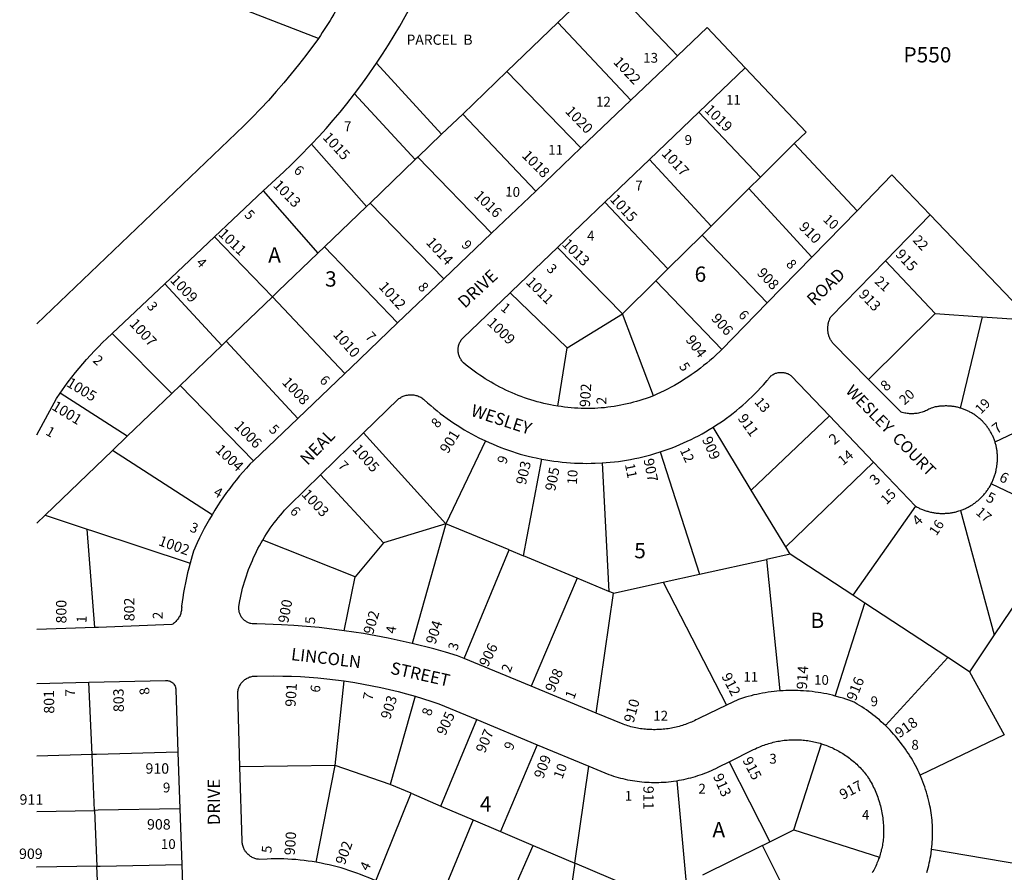
# Model space of a CAD drawing. Units: inches. Extents: x 1273714 to 1279763, y 517431 to 521457.
# Drawn here: x 1273744 to 1274887, y 518199 to 519189 of the extents above; entities that cross this region are included whole.
import ezdxf
from ezdxf.enums import TextEntityAlignment as Align

# ---------------------------------------------------------------- set-up
doc = ezdxf.new("R2010")
doc.units = ezdxf.units.IN
doc.header["$MEASUREMENT"] = 0
for name, color, linetype in [('Addresses', 5, 'Continuous'), ('Lot-Block-Parcel Text', 6, 'Continuous'), ('Parcel Boundaries', 7, 'Continuous'), ('Street Names', 7, 'Continuous'), ('Street ROW', 5, 'Continuous')]:
    doc.layers.add(name, color=color, linetype=linetype)
doc.styles.add('Arial', font='txt')

msp = doc.modelspace()

# ---------------------------------------------------------------- linework, layer by layer
at = {"layer": 'Parcel Boundaries'}
for p, q in [((1274090.5, 519167.3), (1273891.9, 519244.5)), ((1274368.6, 519185.7), (1274422.1, 519237.1)), ((1274422.1, 519237.1), (1274507.5, 519147.3)), ((1274368.6, 519185.7), (1274309.5, 519128.9)), ((1274453.5, 519095.7), (1274368.6, 519185.7)), ((1274158, 519138.5), (1274233.6, 519056.1)), ((1274258.1, 519079.6), (1274309.5, 519128.9)), ((1274309.5, 519128.9), (1274395.4, 519040.2)), ((1274203, 519026.7), (1274132.4, 519103)), ((1274233.6, 519056.1), (1274258.1, 519079.6)), ((1274342.9, 518990.1), (1274258.1, 519079.6)), ((1274603.9, 519006.4), (1274532.4, 519081.6)), ((1274233.6, 519056.1), (1274206, 519029.5)), ((1274146.4, 518972.3), (1274082.7, 519044.7)), ((1274643.1, 519045.3), (1274603.9, 519006.4)), ((1274643.1, 519045.3), (1274716.1, 518967.4)), ((1274203, 519026.7), (1274150.5, 518976.2)), ((1274206, 519029.5), (1274203, 519026.7)), ((1274291.6, 518941.2), (1274206, 519029.5)), ((1274475.1, 519027), (1274546.6, 518949.6)), ((1274590.4, 518993), (1274603.9, 519006.4)), ((1274026.6, 518990.3), (1274090.1, 518918.3)), ((1274546.6, 518949.6), (1274590.4, 518993)), ((1274663.5, 518913.5), (1274590.4, 518993)), ((1274150.5, 518976.2), (1274146.4, 518972.3)), ((1274236.4, 518888.4), (1274150.5, 518976.2)), ((1274496.5, 518900), (1274423, 518977.2)), ((1274097.8, 518925.6), (1274146.4, 518972.3)), ((1274917.7, 518840.5), (1274800.9, 518962.6)), ((1274546.6, 518949.6), (1274536, 518939.2)), ((1274037.4, 518867.6), (1273970, 518936.9)), ((1274536, 518939.2), (1274496.5, 518900)), ((1274536, 518939.2), (1274611.8, 518860.5)), ((1274090.1, 518918.3), (1274097.8, 518925.6)), ((1274097.8, 518925.6), (1274182.6, 518837.1)), ((1274443.6, 518847.6), (1274368.3, 518924.8)), ((1274044, 518873.9), (1274090.1, 518918.3)), ((1274748.9, 518909.3), (1274806.6, 518848.2)), ((1274496.5, 518900), (1274482.4, 518886.1)), ((1274482.4, 518886.1), (1274443.6, 518847.6)), ((1274482.4, 518886.1), (1274559.1, 518806.5)), ((1273912.1, 518882.4), (1273978.5, 518811.1)), ((1274044, 518873.9), (1274037.4, 518867.6)), ((1273983.6, 518815.9), (1274037.4, 518867.6)), ((1274037.4, 518867.6), (1274121.1, 518778.3)), ((1274379.6, 518808.4), (1274313.1, 518872.1)), ((1274379.6, 518808.4), (1274443.6, 518847.6)), ((1274479.5, 518752.5), (1274443.6, 518847.6)), ((1274806.6, 518848.2), (1274729.5, 518771.6)), ((1274806.6, 518848.2), (1274861.4, 518844.4)), ((1274861.4, 518844.4), (1274835.9, 518738.3)), ((1274861.4, 518844.4), (1274917.7, 518840.5)), ((1273851.1, 518824.9), (1273920.4, 518755.2)), ((1273930.2, 518764.7), (1273978.5, 518811.1)), ((1273978.5, 518811.1), (1273983.6, 518815.9)), ((1273983.6, 518815.9), (1274066.7, 518726.4)), ((1274368.7, 518740.6), (1274379.6, 518808.4)), ((1273920.4, 518755.2), (1273930.2, 518764.7)), ((1273930.2, 518764.7), (1274015.1, 518677.1)), ((1274876.3, 518699.1), (1275019.1, 518767.3)), ((1273868.7, 518705.6), (1273790.7, 518755.7)), ((1273868.7, 518705.6), (1273920.4, 518755.2)), ((1274593.2, 518643), (1274683.9, 518729.4)), ((1274593.2, 518643), (1274548.8, 518716.1)), ((1273851.4, 518688.9), (1273868.7, 518705.6)), ((1274143, 518709.5), (1274238.6, 518604.1)), ((1274284.5, 518700.2), (1274238.6, 518604.1)), ((1273851.4, 518688.9), (1273773.2, 518613.9)), ((1273967.1, 518614.4), (1273851.4, 518688.9)), ((1274328.7, 518566.8), (1274350, 518679.1)), ((1274487.6, 518687.6), (1274533.2, 518545.6)), ((1274420, 518674.7), (1274428, 518525.6)), ((1274735, 518675.7), (1274633.2, 518577.3)), ((1274092.9, 518660.7), (1274166, 518582)), ((1274963.1, 518606.2), (1274871.9, 518650.4)), ((1274633.2, 518577.3), (1274593.2, 518643)), ((1274783.9, 518624.5), (1274711.3, 518521)), ((1273763.5, 518604.7), (1273773.2, 518613.9)), ((1273773.2, 518613.9), (1273821.9, 518597.8)), ((1274836, 518619.5), (1274875.4, 518475.2)), ((1274238.6, 518604.1), (1274166, 518582)), ((1274238.6, 518604.1), (1274199.5, 518465.1)), ((1274312.1, 518573.7), (1274238.6, 518604.1)), ((1274963.1, 518606.2), (1274875.4, 518475.2)), ((1273831.1, 518483.6), (1273821.9, 518597.8)), ((1274133.1, 518542.6), (1274026, 518585.2)), ((1274166, 518582), (1274133.1, 518542.6)), ((1274638.4, 518568.8), (1274633.2, 518577.3)), ((1274259.9, 518447.5), (1274312.1, 518573.7)), ((1274312.1, 518573.7), (1274328.7, 518566.8)), ((1274391, 518541), (1274328.7, 518566.8)), ((1274638.4, 518568.8), (1274610.7, 518562.7)), ((1274711.3, 518521), (1274638.4, 518568.8)), ((1274533.2, 518545.6), (1274610.7, 518562.7)), ((1274610.7, 518562.7), (1274626.4, 518410)), ((1274120.6, 518479.9), (1274133.1, 518542.6)), ((1274490.9, 518536.2), (1274533.2, 518545.6)), ((1274391, 518541), (1274337.7, 518415.4)), ((1274428, 518525.6), (1274391, 518541)), ((1274433.3, 518523.4), (1274490.9, 518536.2)), ((1274490.9, 518536.2), (1274564.4, 518393.4)), ((1274413.2, 518384.2), (1274433.3, 518523.4)), ((1274433.3, 518523.4), (1274428, 518525.6)), ((1274725, 518512), (1274711.3, 518521)), ((1274690.6, 518404.1), (1274725, 518512)), ((1274821.5, 518448.7), (1274725, 518512)), ((1274875.4, 518475.2), (1274846.5, 518432.3)), ((1274821.5, 518448.7), (1274748.9, 518369.9)), ((1274846.5, 518432.3), (1274821.5, 518448.7)), ((1273827.7, 518336.1), (1273824.1, 518420)), ((1274110.1, 518323.6), (1274120.6, 518421.6)), ((1274202.9, 518403.8), (1274174, 518301.5)), ((1274232.9, 518276.4), (1274274.5, 518376.7)), ((1274344.7, 518347.5), (1274301.9, 518247)), ((1274642.7, 518248.8), (1274674.9, 518348.6)), ((1273830.6, 518271.4), (1273827.7, 518336.1)), ((1274567.7, 518327.9), (1274614.9, 518235)), ((1274110.1, 518323.6), (1273999.5, 518321.9)), ((1274088.1, 518211.1), (1274110.1, 518323.6)), ((1274174, 518301.5), (1274110.1, 518323.6)), ((1274388.4, 518210.2), (1274404.5, 518322.7)), ((1274198.2, 518291.2), (1274174, 518301.5)), ((1274506.6, 518305.8), (1274517.5, 518186.6)), ((1274157.1, 518189.5), (1274198.2, 518291.2)), ((1274198.2, 518291.2), (1274232.9, 518276.4)), ((1273830.6, 518271.4), (1273833.4, 518206.6)), ((1274232.9, 518276.4), (1274270.4, 518260.5)), ((1274270.4, 518260.5), (1274228.4, 518159)), ((1274270.4, 518260.5), (1274301.9, 518247)), ((1274301.9, 518247), (1274340.1, 518230.8)), ((1274614.9, 518235), (1274642.7, 518248.8)), ((1274642.7, 518248.8), (1274741.9, 518217.1)), ((1274606.4, 518230.8), (1274614.9, 518235)), ((1274295.7, 518130.2), (1274340.1, 518230.8)), ((1274340.1, 518230.8), (1274388.4, 518210.2)), ((1274606.4, 518230.8), (1274536.7, 518196.1)), ((1274652.6, 518138.1), (1274606.4, 518230.8)), ((1274388.4, 518210.2), (1274372.1, 518097.6)), ((1274483.5, 518169.7), (1274388.4, 518210.2)), ((1273836.1, 518143.1), (1273833.4, 518206.6))]:
    msp.add_line(p, q, dxfattribs=at)
for points in [[(1274586.3, 519133.2), (1274656.8, 519058.7), (1274643.1, 519045.3)], [(1273821.9, 518597.8), (1273828.3, 518595.7), (1273941.5, 518558.2)], [(1274846.5, 518432.3), (1274886.9, 518358.9), (1274789.2, 518312.1)], [(1273827.7, 518336.1), (1273763.5, 518334.2), (1273763.5, 518334.2)], [(1273927.5, 518338.9), (1273832.8, 518336.2), (1273827.7, 518336.1)], [(1273763.5, 518270.2), (1273763.5, 518270.2), (1273830.6, 518271.4)], [(1273929.7, 518273.2), (1273834.9, 518271.5), (1273830.6, 518271.4)], [(1274802.6, 518226.5), (1274927.9, 518205), (1274957.6, 518121)], [(1273833.4, 518206.6), (1273763.5, 518205.4), (1273763.4, 518205.4)], [(1273833.4, 518206.6), (1273837, 518206.7), (1273931.9, 518208.4)]]:
    msp.add_lwpolyline(points, dxfattribs=at)
at = {"layer": 'Street ROW'}
for p, q in [((1274507.5, 519147.3), (1274453.5, 519095.7)), ((1274532.4, 519081.6), (1274586.3, 519133.2)), ((1274453.5, 519095.7), (1274395.4, 519040.2)), ((1274475.1, 519027), (1274532.4, 519081.6)), ((1274395.4, 519040.2), (1274342.9, 518990.1)), ((1274423, 518977.2), (1274475.1, 519027)), ((1273970, 518936.9), (1274026.6, 518990.3)), ((1274342.9, 518990.1), (1274291.6, 518941.2)), ((1274368.3, 518924.8), (1274423, 518977.2)), ((1274716.1, 518967.4), (1274663.5, 518913.5)), ((1274748.9, 518909.3), (1274800.9, 518962.6)), ((1273912.1, 518882.4), (1273970, 518936.9)), ((1274291.6, 518941.2), (1274236.4, 518888.4)), ((1274663.5, 518913.5), (1274611.8, 518860.5)), ((1274236.4, 518888.4), (1274182.6, 518837.1)), ((1273851.1, 518824.9), (1273912.1, 518882.4)), ((1274611.8, 518860.5), (1274559.1, 518806.5)), ((1274182.6, 518837.1), (1274128.1, 518785)), ((1274128.1, 518785), (1274121.1, 518778.3)), ((1274121.1, 518778.3), (1274066.7, 518726.4)), ((1274066.7, 518726.4), (1274015.1, 518677.1)), ((1274683.9, 518729.4), (1274735, 518675.7)), ((1274092.9, 518660.7), (1274143, 518709.5)), ((1274735, 518675.7), (1274783.9, 518624.5)), ((1274337.7, 518415.4), (1274259.9, 518447.5)), ((1274413.2, 518384.2), (1274337.7, 518415.4)), ((1274274.5, 518376.7), (1274344.7, 518347.5)), ((1274344.7, 518347.5), (1274404.5, 518322.7)), ((1273927.5, 518338.9), (1273929.7, 518273.2)), ((1273929.7, 518273.2), (1273931.9, 518208.4)), ((1273931.9, 518208.4), (1273934, 518145.9))]:
    msp.add_line(p, q, dxfattribs=at)
msp.add_lwpolyline([(1274165.8, 519324.1, -0.04601), (1274124.8, 519224.5, -0.028498), (1274090.5, 519167.3)], format="xyb", dxfattribs=at)
for points in [[(1274158, 519138.5), (1274165.1, 519149.2), (1274172, 519160), (1274178.6, 519170.8), (1274185.1, 519181.8), (1274191.4, 519193), (1274197.5, 519204.2), (1274203.4, 519215.5), (1274209.1, 519226.9), (1274214.6, 519238.5), (1274221.9, 519254.5), (1274224.8, 519261)], [(1274586.3, 519133.2), (1274541.9, 519180.2), (1274507.5, 519147.3)], [(1274090.5, 519167.3), (1274076, 519147.7), (1274067.6, 519136.9), (1274059.1, 519126.3), (1274050.4, 519115.9), (1274041.5, 519105.6), (1274032.5, 519095.5), (1274023.2, 519085.5), (1274013.7, 519075.7), (1274004.1, 519066), (1273763.6, 518836.3)], [(1274132.4, 519103), (1274139.8, 519112.7), (1274146.9, 519122.5), (1274158, 519138.5)], [(1274082.7, 519044.7), (1274091.3, 519053.8), (1274099.6, 519063), (1274107.8, 519072.4), (1274115.8, 519081.9), (1274123.5, 519091.6), (1274132.4, 519103)], [(1274026.6, 518990.3), (1274041.1, 519004.1), (1274050.4, 519012.5), (1274059.5, 519021.2), (1274068.4, 519029.9), (1274082.7, 519044.7)], [(1274800.9, 518962.6), (1274756.6, 519008.9), (1274716.1, 518967.4)], [(1274313.1, 518872.1), (1274315.1, 518874), (1274368.3, 518924.8)], [(1274729.5, 518771.6), (1274688, 518813.6), (1274687.4, 518814.5), (1274686.7, 518815.2), (1274686.2, 518816), (1274685.8, 518816.8), (1274685.3, 518817.7), (1274684.9, 518818.5), (1274684.4, 518819.4), (1274684, 518820.3), (1274683.8, 518821.2), (1274683.4, 518822), (1274683.1, 518822.9), (1274682.9, 518823.9), (1274682.6, 518824.8), (1274682.4, 518825.7), (1274682.3, 518826.7), (1274682.1, 518827.6), (1274682, 518828.6), (1274682, 518829.5), (1274682, 518830.5), (1274682, 518831.4), (1274682, 518832.4), (1274682.1, 518833.3), (1274682.3, 518834.3), (1274682.4, 518835.2), (1274682.5, 518836.2), (1274682.8, 518837.1), (1274683, 518838), (1274683.2, 518838.9), (1274683.5, 518839.8), (1274683.9, 518840.7), (1274684.3, 518841.6), (1274684.6, 518842.5), (1274685, 518843.3), (1274685.5, 518844.2), (1274748.9, 518909.3)], [(1274368.7, 518740.6), (1274363.7, 518741.4), (1274359.9, 518742.1), (1274356.1, 518742.9), (1274352.2, 518743.8), (1274348.5, 518744.7), (1274344.7, 518745.7), (1274341, 518746.8), (1274337.3, 518747.9), (1274333.5, 518749.1), (1274329.9, 518750.4), (1274326.1, 518751.7), (1274322.5, 518753.1), (1274318.9, 518754.5), (1274315.4, 518756), (1274311.8, 518757.6), (1274308.3, 518759.3), (1274304.8, 518760.9), (1274301.2, 518762.7), (1274297.7, 518764.5), (1274294.4, 518766.4), (1274291, 518768.3), (1274287.6, 518770.3), (1274284.4, 518772.4), (1274281, 518774.5), (1274277.9, 518776.7), (1274274.6, 518778.9), (1274271.5, 518781.2), (1274268.4, 518783.5), (1274265.2, 518785.9), (1274262.2, 518788.3), (1274259.2, 518790.8), (1274258.4, 518791.6), (1274257.7, 518792.4), (1274257, 518793.3), (1274256.4, 518794.2), (1274255.9, 518795.1), (1274255.3, 518796), (1274254.9, 518797), (1274254.4, 518797.9), (1274254, 518798.9), (1274253.6, 518800), (1274253.4, 518801), (1274253.1, 518802.1), (1274253, 518803.1), (1274252.9, 518804.2), (1274252.9, 518805.3), (1274252.9, 518806.3), (1274252.9, 518807.4), (1274253, 518808.5), (1274253.2, 518809.6), (1274253.4, 518810.6), (1274253.8, 518811.7), (1274254, 518812.7), (1274254.5, 518813.7), (1274254.9, 518814.7), (1274255.4, 518815.6), (1274255.9, 518816.5), (1274256.5, 518817.4), (1274257.1, 518818.3), (1274257.9, 518819.1), (1274258.5, 518819.9), (1274313.1, 518872.1)], [(1273790.7, 518755.7), (1273796.3, 518763.4), (1273800.2, 518768.9), (1273804.3, 518774.2), (1273808.4, 518779.5), (1273812.6, 518784.7), (1273817, 518789.8), (1273821.5, 518794.9), (1273826, 518799.9), (1273830.6, 518804.8), (1273835.2, 518809.6), (1273840, 518814.3), (1273844.9, 518819), (1273851.1, 518824.9)], [(1274559.1, 518806.5), (1274558, 518805.3), (1274551.7, 518799.4), (1274548.4, 518796.4), (1274545, 518793.4), (1274541.5, 518790.5), (1274537.9, 518787.6), (1274534.4, 518784.8), (1274530.6, 518782), (1274527, 518779.4), (1274523.3, 518776.8), (1274519.5, 518774.2), (1274515.6, 518771.7), (1274511.7, 518769.3), (1274507.9, 518767), (1274503.9, 518764.7), (1274500, 518762.5), (1274495.9, 518760.3), (1274491.9, 518758.2), (1274487.8, 518756.3), (1274483.6, 518754.3), (1274479.5, 518752.5)], [(1274548.8, 518716.1), (1274552.8, 518718.7), (1274556.8, 518721.3), (1274560.8, 518724), (1274564.6, 518726.8), (1274568.5, 518729.7), (1274572.2, 518732.6), (1274576, 518735.6), (1274579.7, 518738.6), (1274583.4, 518741.8), (1274587, 518744.9), (1274590.5, 518748.2), (1274594, 518751.5), (1274597.4, 518754.8), (1274600.8, 518758.2), (1274604, 518761.7), (1274607.3, 518765.3), (1274611.8, 518770.4), (1274612.3, 518771.2), (1274612.7, 518772), (1274613.4, 518772.8), (1274614, 518773.6), (1274614.8, 518774.3), (1274615.4, 518774.9), (1274616.1, 518775.6), (1274616.9, 518776.2), (1274617.7, 518776.8), (1274618.6, 518777.3), (1274619.8, 518777.9), (1274620.6, 518778.3), (1274621.5, 518778.7), (1274622.5, 518779), (1274623.4, 518779.2), (1274624.4, 518779.5), (1274625.4, 518779.6), (1274626.6, 518779.8), (1274627.6, 518779.8), (1274628.6, 518779.8), (1274629.9, 518779.7), (1274630.9, 518779.6), (1274631.9, 518779.4), (1274632.8, 518779.2), (1274633.7, 518778.9), (1274634.6, 518778.6), (1274635.5, 518778.3), (1274636.5, 518777.8), (1274637.6, 518777.2), (1274638.4, 518776.7), (1274639.2, 518776.1), (1274640, 518775.5), (1274683.9, 518729.4)], [(1274835.9, 518738.3), (1274834.9, 518738.6), (1274833.9, 518738.9), (1274832.7, 518739.2), (1274831.7, 518739.4), (1274830.7, 518739.6), (1274829.8, 518739.8), (1274828.6, 518740), (1274827.6, 518740.1), (1274826.6, 518740.3), (1274825.5, 518740.4), (1274824.5, 518740.5), (1274823.5, 518740.6), (1274822.4, 518740.7), (1274821.4, 518740.7), (1274820.3, 518740.8), (1274819.2, 518740.8), (1274818.2, 518740.8), (1274817.1, 518740.7), (1274816.1, 518740.7), (1274815, 518740.7), (1274814, 518740.6), (1274813, 518740.5), (1274811.9, 518740.4), (1274810.9, 518740.3), (1274809.9, 518740.1), (1274808.7, 518739.9), (1274807.8, 518739.8), (1274806.7, 518739.6), (1274805.6, 518739.3), (1274804.6, 518739.1), (1274803.6, 518738.8), (1274802, 518738.4), (1274800.7, 518737.6), (1274799.5, 518736.9), (1274798.3, 518736.2), (1274796.9, 518735.6), (1274795.6, 518735), (1274794.2, 518734.4), (1274792.9, 518733.9), (1274791.5, 518733.5), (1274790.1, 518733.1), (1274788.6, 518732.8), (1274787.2, 518732.5), (1274785.7, 518732.2), (1274784.4, 518732), (1274782.9, 518731.9), (1274781.5, 518731.8), (1274780, 518731.8), (1274778.5, 518731.8), (1274777.1, 518731.8), (1274775.6, 518731.9), (1274774.2, 518732.1), (1274772.7, 518732.3), (1274771.4, 518732.5), (1274769.9, 518732.8), (1274768.5, 518733.2), (1274767.1, 518733.6), (1274729.5, 518771.6)], [(1273763.5, 518707.2), (1273786.6, 518749.4), (1273790.7, 518755.7)], [(1274143, 518709.5), (1274183.3, 518748.7), (1274184, 518749.3), (1274185, 518749.9), (1274186.1, 518750.6), (1274187.2, 518751.2), (1274188.3, 518751.7), (1274189.1, 518752.1), (1274190.2, 518752.5), (1274191.4, 518752.9), (1274192.6, 518753.2), (1274193.9, 518753.4), (1274195.1, 518753.6), (1274196.3, 518753.7), (1274197.5, 518753.8), (1274198.7, 518753.8), (1274200, 518753.7), (1274201.2, 518753.6), (1274202.5, 518753.3), (1274203.8, 518753.1), (1274204.9, 518752.8), (1274206.1, 518752.4), (1274207.3, 518751.9), (1274208.4, 518751.4), (1274209.5, 518750.8), (1274210.5, 518750.2), (1274211.6, 518749.5), (1274212.6, 518748.8), (1274213.5, 518748), (1274217.4, 518744.5), (1274221, 518741.3), (1274224.6, 518738.2), (1274228.4, 518735.1), (1274232.1, 518732.2), (1274236, 518729.2), (1274239.9, 518726.4), (1274243.8, 518723.6), (1274247.7, 518720.9), (1274251.8, 518718.3), (1274255.9, 518715.7), (1274260, 518713.2), (1274264.1, 518710.8), (1274268.4, 518708.4), (1274272.5, 518706.2), (1274276.9, 518703.9), (1274284.5, 518700.2)], [(1274479.5, 518752.5), (1274474.6, 518750.7), (1274471, 518749.4), (1274467.4, 518748.2), (1274463.8, 518747.1), (1274460.1, 518746), (1274456.5, 518745), (1274452.8, 518744), (1274449, 518743.2), (1274445.4, 518742.3), (1274441.6, 518741.6), (1274437.9, 518740.9), (1274434.1, 518740.3), (1274430.3, 518739.8), (1274426.5, 518739.2), (1274422.8, 518738.8), (1274418.9, 518738.5), (1274415.1, 518738.2), (1274411.4, 518738), (1274407.5, 518737.8), (1274403.5, 518737.8), (1274399.6, 518737.8), (1274395.7, 518737.9), (1274391.9, 518738.1), (1274388, 518738.3), (1274384.1, 518738.7), (1274380.3, 518739), (1274376.4, 518739.5), (1274372.5, 518740), (1274368.7, 518740.6)], [(1274876.3, 518699.1), (1274875.9, 518700.1), (1274875.5, 518701.1), (1274875.1, 518702.1), (1274874.8, 518703.1), (1274874.4, 518704), (1274873.9, 518705), (1274873.5, 518706), (1274873, 518706.9), (1274872.6, 518707.8), (1274872.1, 518708.8), (1274871.6, 518709.7), (1274871.1, 518710.6), (1274870.5, 518711.5), (1274870, 518712.4), (1274869.4, 518713.3), (1274868.9, 518714.2), (1274868.3, 518715.1), (1274867.6, 518715.9), (1274867, 518716.8), (1274866.4, 518717.6), (1274865.8, 518718.4), (1274865, 518719.3), (1274864.4, 518720), (1274863.6, 518720.8), (1274863, 518721.6), (1274862.3, 518722.4), (1274861.5, 518723.1), (1274860.7, 518723.8), (1274860, 518724.6), (1274859.2, 518725.3), (1274858.4, 518726), (1274857.6, 518726.7), (1274856.7, 518727.3), (1274856, 518728), (1274855.1, 518728.6), (1274854.3, 518729.2), (1274853.4, 518729.9), (1274852.6, 518730.5), (1274851.7, 518731.1), (1274850.8, 518731.6), (1274849.9, 518732.2), (1274849, 518732.7), (1274848.1, 518733.2), (1274847.1, 518733.7), (1274846.3, 518734.2), (1274845.2, 518734.7), (1274844.4, 518735.1), (1274843.4, 518735.6), (1274842.4, 518736), (1274841.4, 518736.4), (1274840.5, 518736.8), (1274839.5, 518737.2), (1274838.5, 518737.5), (1274837.5, 518737.8), (1274835.9, 518738.3)], [(1274487.6, 518687.6), (1274492.2, 518689.1), (1274496.7, 518690.7), (1274501.3, 518692.3), (1274505.8, 518694.1), (1274510.1, 518695.9), (1274514.5, 518697.8), (1274518.9, 518699.8), (1274523.3, 518701.9), (1274527.5, 518704), (1274531.8, 518706.3), (1274536, 518708.5), (1274540.1, 518710.9), (1274544.3, 518713.3), (1274548.8, 518716.1)], [(1274284.5, 518700.2), (1274288.9, 518698.2), (1274293.4, 518696.3), (1274297.7, 518694.4), (1274302.3, 518692.7), (1274306.8, 518691), (1274311.3, 518689.4), (1274315.9, 518687.8), (1274320.4, 518686.4), (1274325, 518685), (1274329.6, 518683.8), (1274334.3, 518682.6), (1274339, 518681.4), (1274343.6, 518680.4), (1274350, 518679.1)], [(1274871.9, 518650.4), (1274872.4, 518651.4), (1274872.9, 518652.4), (1274873.3, 518653.4), (1274873.7, 518654.4), (1274874.1, 518655.5), (1274874.6, 518656.5), (1274875, 518657.5), (1274875.4, 518658.6), (1274875.7, 518659.6), (1274876, 518660.7), (1274876.4, 518661.7), (1274876.6, 518662.8), (1274877, 518663.9), (1274877.2, 518664.9), (1274877.5, 518666), (1274877.7, 518667.1), (1274878, 518668.8), (1274878.3, 518669.9), (1274878.4, 518670.9), (1274878.5, 518672), (1274878.6, 518673), (1274878.7, 518674.1), (1274878.9, 518675.1), (1274879, 518676.2), (1274879, 518677.2), (1274879.1, 518678.2), (1274879.1, 518679.3), (1274879.1, 518680.4), (1274879.1, 518681.4), (1274879.1, 518682.5), (1274879.1, 518683.5), (1274879, 518684.6), (1274878.9, 518685.6), (1274878.9, 518686.7), (1274878.7, 518687.7), (1274878.6, 518688.8), (1274878.4, 518689.8), (1274878.3, 518690.8), (1274878, 518691.9), (1274877.9, 518692.9), (1274877.6, 518693.9), (1274877.4, 518694.9), (1274877.1, 518696), (1274876.9, 518697), (1274876.5, 518698), (1274876.3, 518699.1)], [(1274350, 518679.1), (1274354.8, 518678.2), (1274359.4, 518677.5), (1274364.1, 518676.8), (1274369, 518676.2), (1274373.8, 518675.7), (1274378.5, 518675.2), (1274383.4, 518674.8), (1274388.1, 518674.5), (1274392.9, 518674.3), (1274397.6, 518674.2), (1274402.4, 518674.1), (1274407.2, 518674.2), (1274412, 518674.3), (1274420, 518674.7)], [(1274420, 518674.7), (1274424.7, 518675), (1274429.5, 518675.4), (1274434.2, 518675.9), (1274439, 518676.5), (1274443.7, 518677.2), (1274448.5, 518677.9), (1274453.1, 518678.8), (1274457.9, 518679.7), (1274462.5, 518680.7), (1274467.3, 518681.8), (1274471.9, 518682.9), (1274476.5, 518684.2), (1274481.1, 518685.5), (1274487.6, 518687.6)], [(1274015.1, 518677.1), (1274011.1, 518673.2), (1274007, 518668.7), (1274002.9, 518664.1), (1273999, 518659.5), (1273995.1, 518654.7), (1273991.2, 518649.9), (1273987.6, 518645.1), (1273984, 518640.2), (1273980.5, 518635.2), (1273977, 518630.1), (1273973.6, 518625), (1273970.4, 518619.8), (1273967.1, 518614.4)], [(1274026, 518585.2), (1274028.5, 518589.3), (1274030.5, 518592.5), (1274032.6, 518595.7), (1274034.7, 518598.8), (1274037, 518601.9), (1274039.2, 518605), (1274041.5, 518608), (1274043.9, 518611), (1274046.4, 518613.9), (1274048.7, 518616.8), (1274051.3, 518619.7), (1274053.9, 518622.5), (1274056.5, 518625.2), (1274092.9, 518660.7)], [(1274836, 518619.5), (1274837, 518619.8), (1274838.1, 518620.2), (1274839.1, 518620.6), (1274840.1, 518621.1), (1274841.1, 518621.5), (1274842.1, 518621.9), (1274843.1, 518622.4), (1274844.1, 518622.9), (1274845.1, 518623.4), (1274846.1, 518623.9), (1274847.1, 518624.5), (1274848, 518625.1), (1274849, 518625.6), (1274849.9, 518626.2), (1274850.9, 518626.8), (1274851.7, 518627.5), (1274852.6, 518628.1), (1274853.5, 518628.7), (1274854.4, 518629.4), (1274855.2, 518630.1), (1274856.1, 518630.8), (1274857, 518631.5), (1274857.9, 518632.3), (1274858.6, 518633), (1274859.5, 518633.8), (1274860.3, 518634.6), (1274861, 518635.3), (1274861.7, 518636.2), (1274862.5, 518637), (1274863.2, 518637.8), (1274864, 518638.6), (1274864.7, 518639.5), (1274865.4, 518640.3), (1274866, 518641.2), (1274866.8, 518642.1), (1274867.4, 518643), (1274868, 518643.9), (1274868.6, 518644.8), (1274869.2, 518645.8), (1274869.7, 518646.7), (1274870.4, 518647.7), (1274870.9, 518648.6), (1274871.9, 518650.4)], [(1274783.9, 518624.5), (1274784.8, 518623.9), (1274785.7, 518623.4), (1274786.8, 518622.9), (1274787.7, 518622.4), (1274788.7, 518621.9), (1274789.8, 518621.5), (1274790.7, 518621), (1274791.9, 518620.6), (1274792.9, 518620.2), (1274793.9, 518619.8), (1274794.9, 518619.5), (1274796, 518619.1), (1274797, 518618.8), (1274798.1, 518618.5), (1274799.1, 518618.2), (1274800.2, 518617.9), (1274801.4, 518617.6), (1274802.4, 518617.4), (1274803.5, 518617.2), (1274804.6, 518617), (1274805.6, 518616.8), (1274806.7, 518616.7), (1274807.9, 518616.5), (1274809, 518616.4), (1274810.1, 518616.3), (1274811.1, 518616.2), (1274812.3, 518616.1), (1274813.4, 518616.1), (1274814.5, 518616.1), (1274815.6, 518616.1), (1274816.7, 518616.1), (1274817.9, 518616.1), (1274818.9, 518616.2), (1274820, 518616.2), (1274821.1, 518616.3), (1274822.3, 518616.4), (1274823.4, 518616.5), (1274824.5, 518616.7), (1274825.5, 518616.8), (1274826.6, 518617), (1274827.7, 518617.2), (1274828.7, 518617.5), (1274829.9, 518617.7), (1274831, 518618), (1274832, 518618.3), (1274833.1, 518618.6), (1274834.1, 518618.9), (1274836, 518619.5)], [(1273967.1, 518614.4), (1273964, 518609.2), (1273961, 518603.8), (1273958.1, 518598.4), (1273955.3, 518593), (1273952.6, 518587.6), (1273950, 518582), (1273945.6, 518572.2), (1273944, 518567), (1273941.5, 518558.2)], [(1274120.6, 518479.9), (1274106, 518481.8), (1274091.5, 518483.5), (1274076.9, 518484.9), (1274062.2, 518486.1), (1274047.6, 518486.9), (1274019.1, 518487.9), (1274018, 518487.8), (1274017, 518487.8), (1274015.8, 518487.8), (1274014.8, 518487.8), (1274013.5, 518487.9), (1274012.2, 518488.2), (1274011.4, 518488.4), (1274010.5, 518488.7), (1274009.6, 518489), (1274008.7, 518489.4), (1274007.9, 518489.8), (1274007, 518490.3), (1274006.3, 518490.8), (1274005.5, 518491.4), (1274004.8, 518491.9), (1274004, 518492.6), (1274003.3, 518493.2), (1274002.6, 518493.9), (1274002, 518494.7), (1274001.5, 518495.4), (1274001, 518496.2), (1274000.5, 518497.1), (1274000, 518497.9), (1273999.6, 518498.7), (1273999.2, 518499.7), (1273999, 518500.5), (1273998.7, 518501.5), (1273998.5, 518502.4), (1273998.4, 518503.3), (1273998.3, 518504.3), (1273998.1, 518505.2), (1273998.1, 518506.2), (1273998.3, 518507.1), (1273998.3, 518508.1), (1273999.4, 518514.4), (1274000.1, 518518.2), (1274000.9, 518521.9), (1274001.8, 518525.6), (1274002.6, 518529.2), (1274003.6, 518532.9), (1274004.8, 518536.6), (1274005.9, 518540.2), (1274007, 518543.8), (1274008.3, 518547.4), (1274009.6, 518551), (1274011, 518554.5), (1274012.4, 518558), (1274013.9, 518561.5), (1274015.4, 518565), (1274017, 518568.4), (1274018.7, 518571.8), (1274020.4, 518575.2), (1274022.3, 518578.6), (1274024.1, 518581.9), (1274026, 518585.2)], [(1273941.5, 518558.2), (1273940, 518552.6), (1273938.6, 518546.9), (1273937.3, 518541.3), (1273936.1, 518535.6), (1273935, 518529.9), (1273934, 518524.2), (1273933.1, 518518.4), (1273931.7, 518508.3), (1273931.9, 518507.2), (1273931.7, 518505.9), (1273931.7, 518504.7), (1273931.5, 518503.5), (1273931.4, 518502.3), (1273931, 518501.2), (1273930.8, 518500), (1273930.4, 518498.8), (1273929.9, 518497.7), (1273929.4, 518496.6), (1273928.7, 518495.5), (1273928.1, 518494.5), (1273927.5, 518493.5), (1273926.7, 518492.5), (1273926, 518491.6), (1273925.1, 518490.7), (1273924.3, 518489.8), (1273923.4, 518489.1), (1273922.4, 518488.3), (1273921.4, 518487.6), (1273920.4, 518487), (1273835.1, 518483.8), (1273831.1, 518483.6)], [(1273831.1, 518483.6), (1273763.5, 518481.4), (1273763.5, 518481.4)], [(1274199.5, 518465.1), (1274185.4, 518468.3), (1274171.4, 518471.3), (1274157.1, 518474), (1274143, 518476.5), (1274120.6, 518479.9)], [(1274259.9, 518447.5), (1274251.9, 518450.8), (1274238.2, 518454.9), (1274224.5, 518458.7), (1274199.5, 518465.1)], [(1273999.5, 518321.9), (1273997, 518407.4), (1273997, 518408.4), (1273997.1, 518409.5), (1273997.4, 518410.6), (1273997.6, 518411.7), (1273997.9, 518412.7), (1273998.3, 518413.7), (1273998.6, 518414.7), (1273999.1, 518415.7), (1273999.6, 518416.7), (1274000.1, 518417.6), (1274000.7, 518418.5), (1274001.4, 518419.4), (1274002.1, 518420.2), (1274002.7, 518421), (1274003.6, 518421.8), (1274004.4, 518422.5), (1274005.2, 518423.2), (1274006.1, 518423.8), (1274007, 518424.4), (1274008, 518424.9), (1274009, 518425.4), (1274010, 518425.8), (1274011, 518426.2), (1274012, 518426.5), (1274013.1, 518426.8), (1274014.1, 518427), (1274015.2, 518427.2), (1274016.3, 518427.2), (1274017.4, 518427.3), (1274018.5, 518427.3), (1274019.5, 518427.2), (1274039, 518427.4), (1274049.2, 518427.3), (1274059.4, 518427), (1274069.6, 518426.6), (1274079.9, 518425.9), (1274090.1, 518425.1), (1274100.2, 518424.1), (1274110.4, 518422.9), (1274120.6, 518421.6)], [(1273763.5, 518418.6), (1273763.5, 518418.6), (1273824.1, 518420)], [(1273824.1, 518420), (1273912.9, 518422.1), (1273914, 518422.2), (1273915.3, 518422.1), (1273916.4, 518421.9), (1273917.4, 518421.6), (1273918.5, 518421.2), (1273919.5, 518420.7), (1273920.5, 518420.1), (1273921.4, 518419.3), (1273922.2, 518418.5), (1273922.9, 518417.7), (1273923.5, 518416.7), (1273924.1, 518415.7), (1273924.5, 518414.6), (1273924.8, 518413.5), (1273925, 518412.4), (1273925, 518411.2), (1273927.5, 518338.9)], [(1274120.6, 518421.6), (1274133, 518419.7), (1274143.1, 518417.9), (1274153.1, 518416), (1274163.2, 518413.9), (1274173.1, 518411.7), (1274183.1, 518409.2), (1274193, 518406.6), (1274202.9, 518403.8)], [(1274626.4, 518410), (1274623, 518409.7), (1274619.6, 518409.3), (1274616.3, 518408.9), (1274612.9, 518408.5), (1274609.5, 518407.9), (1274606.1, 518407.4), (1274602.9, 518406.7), (1274599.5, 518406), (1274596.2, 518405.3), (1274592.9, 518404.5), (1274589.6, 518403.6), (1274586.4, 518402.7), (1274583.1, 518401.7), (1274578.5, 518400.2), (1274564.4, 518393.4)], [(1274690.6, 518404.1), (1274687.4, 518405), (1274684, 518405.8), (1274680.8, 518406.5), (1274677.4, 518407.1), (1274674.1, 518407.7), (1274670.8, 518408.3), (1274667.4, 518408.7), (1274664, 518409.2), (1274660.6, 518409.6), (1274657.2, 518409.9), (1274653.9, 518410.1), (1274650.5, 518410.3), (1274647.1, 518410.4), (1274643.6, 518410.5), (1274640.3, 518410.5), (1274636.9, 518410.5), (1274633.5, 518410.4), (1274630.1, 518410.2), (1274626.4, 518410)], [(1274202.9, 518403.8), (1274221, 518398.2), (1274230.6, 518394.9), (1274274.5, 518376.7)], [(1274564.4, 518393.4), (1274533.1, 518378.5), (1274530.6, 518377.2), (1274529, 518376.3), (1274527.2, 518375.5), (1274525.5, 518374.7), (1274523.7, 518373.9), (1274522.1, 518373.2), (1274520.4, 518372.5), (1274518.5, 518371.8), (1274516.8, 518371.2), (1274515, 518370.6), (1274513.2, 518370), (1274511.4, 518369.4), (1274509.5, 518368.9), (1274507.7, 518368.4), (1274505.9, 518368), (1274504, 518367.5), (1274502.3, 518367.2), (1274500.4, 518366.8), (1274498.5, 518366.5), (1274496.6, 518366.2), (1274494.8, 518365.9), (1274492.9, 518365.7), (1274491, 518365.5), (1274489.1, 518365.3), (1274487.2, 518365.2), (1274485.4, 518365.1), (1274483.5, 518365.1), (1274481.5, 518365), (1274479.6, 518365), (1274477.7, 518365.1), (1274475.9, 518365.1), (1274474, 518365.2), (1274472.1, 518365.4), (1274470.3, 518365.5), (1274468.4, 518365.7), (1274466.5, 518366), (1274464.6, 518366.2), (1274462.7, 518366.5), (1274460.9, 518366.9), (1274459, 518367.2), (1274457.1, 518367.6), (1274455.4, 518368.1), (1274453.5, 518368.5), (1274451.6, 518369), (1274449.9, 518369.5), (1274448.1, 518370.1), (1274446.3, 518370.7), (1274444.5, 518371.3), (1274413.2, 518384.2)], [(1274748.9, 518369.9), (1274746.6, 518372), (1274744.2, 518374.2), (1274741.9, 518376.3), (1274739.5, 518378.3), (1274737, 518380.3), (1274734.5, 518382.3), (1274732, 518384.2), (1274729.5, 518386.1), (1274726.9, 518388), (1274724.3, 518389.8), (1274721.6, 518391.5), (1274718.9, 518393.2), (1274716.3, 518394.8), (1274712.5, 518397), (1274709.4, 518398.2), (1274706.3, 518399.3), (1274703, 518400.4), (1274699.8, 518401.5), (1274696.6, 518402.5), (1274690.6, 518404.1)], [(1274789.2, 518312.1), (1274788, 518315), (1274786.6, 518317.9), (1274785.3, 518320.7), (1274783.7, 518323.5), (1274782.3, 518326.3), (1274780.7, 518329.1), (1274779.1, 518331.8), (1274777.5, 518334.5), (1274775.7, 518337.2), (1274774, 518339.9), (1274772.3, 518342.5), (1274770.4, 518345.1), (1274768.5, 518347.6), (1274766.6, 518350.2), (1274764.6, 518352.6), (1274762.6, 518355.1), (1274760.6, 518357.5), (1274758.5, 518359.9), (1274756.4, 518362.2), (1274754.3, 518364.6), (1274752, 518366.8), (1274748.9, 518369.9)], [(1274567.7, 518327.9), (1274595.9, 518341.9), (1274598, 518343), (1274599.6, 518343.8), (1274601.2, 518344.5), (1274603, 518345.2), (1274604.6, 518345.9), (1274606.4, 518346.6), (1274608.1, 518347.2), (1274609.9, 518347.8), (1274611.6, 518348.4), (1274613.4, 518348.9), (1274615.1, 518349.4), (1274616.9, 518349.9), (1274618.6, 518350.4), (1274620.5, 518350.8), (1274622.2, 518351.2), (1274624, 518351.6), (1274625.9, 518351.9), (1274627.6, 518352.2), (1274629.5, 518352.4), (1274631.3, 518352.7), (1274633.1, 518352.9), (1274635, 518353), (1274636.7, 518353.2), (1274638.6, 518353.3), (1274640.5, 518353.3), (1274642.3, 518353.4), (1274644.1, 518353.4), (1274646, 518353.3), (1274647.7, 518353.3), (1274649.6, 518353.2), (1274651.5, 518353.1), (1274653.3, 518352.9), (1274655.1, 518352.8), (1274657, 518352.5), (1274658.7, 518352.3), (1274660.6, 518352), (1274662.4, 518351.7), (1274664.2, 518351.3), (1274666, 518351), (1274667.8, 518350.6), (1274669.5, 518350.1), (1274671.4, 518349.7), (1274673.1, 518349.2), (1274674.9, 518348.6)], [(1274674.9, 518348.6), (1274678.1, 518347.6), (1274679.9, 518346.9), (1274681.6, 518346.3), (1274683.2, 518345.6), (1274685, 518344.9), (1274686.6, 518344.2), (1274688.4, 518343.4), (1274690, 518342.6), (1274691.6, 518341.8), (1274693.3, 518340.9), (1274694.9, 518340), (1274696.5, 518339.1), (1274698, 518338.2), (1274699.6, 518337.2), (1274701.1, 518336.2), (1274702.7, 518335.2), (1274704.2, 518334.2), (1274705.7, 518333.1), (1274707.1, 518332), (1274708.6, 518330.9), (1274710, 518329.7), (1274711.5, 518328.6), (1274712.9, 518327.4), (1274714.3, 518326.2), (1274715.6, 518324.9), (1274716.9, 518323.6), (1274718.2, 518322.3), (1274719.5, 518321), (1274720.8, 518319.7), (1274722, 518318.3), (1274723.2, 518317), (1274724.4, 518315.6), (1274725.5, 518314.2), (1274726.7, 518312.7), (1274727.7, 518311.3), (1274729.2, 518308.9), (1274730.4, 518307.1), (1274731.4, 518305.3), (1274732.4, 518303.6), (1274733.4, 518301.7), (1274734.4, 518299.9), (1274735.3, 518298), (1274736.1, 518296.2), (1274737, 518294.3), (1274737.7, 518292.4), (1274738.5, 518290.5), (1274739.2, 518288.6), (1274740, 518286.6), (1274740.7, 518284.7), (1274741.4, 518282.7), (1274742, 518280.7), (1274742.5, 518278.7), (1274743.1, 518276.7), (1274743.6, 518274.8), (1274744, 518272.8), (1274744.5, 518270.7), (1274744.9, 518268.7), (1274745.3, 518266.7), (1274745.6, 518264.6), (1274745.9, 518262.6), (1274746.1, 518260.5), (1274746.4, 518258.5), (1274746.5, 518256.4), (1274746.8, 518254.4), (1274746.8, 518252.3), (1274746.9, 518250.3), (1274746.9, 518248.2), (1274746.9, 518246.1), (1274746.9, 518244.1), (1274746.9, 518242), (1274746.8, 518239.9), (1274746.5, 518237.7), (1274746.3, 518235.9), (1274746, 518234.2), (1274745.7, 518232.4), (1274745.4, 518230.7), (1274745.1, 518229), (1274744.8, 518227.2), (1274744.2, 518225.5), (1274743.9, 518223.8), (1274743.4, 518222.1), (1274742.9, 518220.4), (1274742.4, 518218.7), (1274741.9, 518217.1)], [(1274506.6, 518305.8), (1274509.4, 518306.3), (1274512.1, 518306.8), (1274514.9, 518307.3), (1274517.6, 518307.9), (1274520.4, 518308.6), (1274523.1, 518309.3), (1274525.7, 518310), (1274528.5, 518310.8), (1274531.1, 518311.7), (1274533.9, 518312.6), (1274536.5, 518313.5), (1274539.1, 518314.5), (1274541.7, 518315.5), (1274544.4, 518316.6), (1274547, 518317.7), (1274549.5, 518318.9), (1274552, 518320.1), (1274555.5, 518321.8), (1274567.7, 518327.9)], [(1274088.1, 518211.1), (1274083.4, 518211.9), (1274078.6, 518212.6), (1274074, 518213.2), (1274069.3, 518213.7), (1274064.5, 518214.2), (1274059.7, 518214.5), (1274055, 518214.8), (1274050.3, 518215), (1274045.4, 518215.1), (1274040.6, 518215.1), (1274035.9, 518215.1), (1274031.1, 518214.9), (1274022.4, 518214.5), (1274021.2, 518214.6), (1274020.1, 518214.7), (1274019, 518214.9), (1274017.9, 518215.2), (1274016.9, 518215.5), (1274015.8, 518215.9), (1274014.8, 518216.3), (1274013.7, 518216.8), (1274012.8, 518217.4), (1274011.7, 518217.9), (1274010.9, 518218.6), (1274010, 518219.3), (1274009.1, 518220), (1274008.4, 518220.8), (1274007.5, 518221.6), (1274006.9, 518222.5), (1274006.1, 518223.4), (1274005.5, 518224.3), (1274004.9, 518225.2), (1274004.4, 518226.3), (1274003.9, 518227.3), (1274003.5, 518228.3), (1274003.1, 518229.4), (1274002.7, 518230.5), (1274002.5, 518231.6), (1274002.4, 518232.7), (1274002.2, 518233.8), (1274002.1, 518234.9), (1274002.1, 518236), (1273999.5, 518321.9)], [(1274404.5, 518322.7), (1274427.9, 518313), (1274430.5, 518312.1), (1274433.3, 518311.2), (1274435.9, 518310.4), (1274438.6, 518309.6), (1274441.4, 518308.9), (1274444, 518308.2), (1274446.7, 518307.6), (1274449.5, 518307), (1274452.4, 518306.5), (1274455.1, 518306), (1274457.9, 518305.6), (1274460.6, 518305.2), (1274463.5, 518304.8), (1274466.2, 518304.5), (1274469.1, 518304.3), (1274471.9, 518304.1), (1274474.7, 518304), (1274477.5, 518303.9), (1274480.4, 518303.8), (1274483.1, 518303.8), (1274486, 518303.9), (1274488.7, 518304), (1274491.6, 518304.2), (1274494.4, 518304.3), (1274497.2, 518304.6), (1274500, 518304.9), (1274502.8, 518305.2), (1274506.6, 518305.8)], [(1274802.6, 518226.5), (1274802.9, 518229.3), (1274803.2, 518232.1), (1274803.4, 518234.8), (1274803.5, 518237.7), (1274803.6, 518240.5), (1274803.7, 518243.3), (1274803.7, 518246.1), (1274803.7, 518248.9), (1274803.6, 518251.7), (1274803.5, 518254.5), (1274803.4, 518257.3), (1274803.1, 518260.1), (1274802.8, 518262.9), (1274802.5, 518265.7), (1274802.1, 518268.5), (1274801.6, 518271.3), (1274801.3, 518274.1), (1274800.6, 518276.8), (1274799.9, 518280.4), (1274799.1, 518283.5), (1274798.4, 518286.6), (1274797.5, 518289.6), (1274796.6, 518292.6), (1274795.6, 518295.6), (1274794.6, 518298.6), (1274793.5, 518301.6), (1274792.4, 518304.6), (1274791.3, 518307.5), (1274789.2, 518312.1)], [(1274797, 518199.4), (1274797.8, 518202.1), (1274798.5, 518204.8), (1274799.3, 518207.5), (1274799.9, 518210.3), (1274800.5, 518213), (1274801, 518215.8), (1274801.5, 518218.5), (1274801.9, 518221.3), (1274802.6, 518226.5)], [(1274157.1, 518189.5), (1274152.9, 518191.4), (1274148.5, 518193.3), (1274144.1, 518195.2), (1274139.6, 518196.9), (1274135.2, 518198.6), (1274130.7, 518200.2), (1274126.1, 518201.7), (1274121.6, 518203.1), (1274117.1, 518204.5), (1274112.5, 518205.8), (1274107.9, 518206.9), (1274103.2, 518208.1), (1274098.6, 518209.1), (1274093.9, 518210.1), (1274088.1, 518211.1)], [(1274741.9, 518217.1), (1274741.1, 518215), (1274740.5, 518213.3), (1274739.9, 518211.7), (1274739.1, 518210.1), (1274738.5, 518208.4), (1274737.7, 518206.8), (1274737, 518205.2), (1274736.1, 518203.7), (1274735.4, 518202.1), (1274734.5, 518200.5), (1274733.6, 518199)]]:
    msp.add_lwpolyline(points, dxfattribs=at)

# ---------------------------------------------------------------- texts
at = {"layer": 'Addresses', "color": 18, "true_color": 0x000000, "style": 'Arial'}
for s, height, rotation, p in [('1022', 12.07, -46.7715, (1274432.2, 519139.4)), ('1020', 12.07, -45.9095, (1274376.4, 519082)), ('1019', 12.07, -44.4544, (1274538, 519083.5)), ('1015', 12.07, -47.2902, (1274094.8, 519051.9)), ('1018', 12.07, -45.5161, (1274326.1, 519030.6)), ('1017', 12.07, -46.9752, (1274488.3, 519033)), ('1013', 12.07, -45.5071, (1274037.2, 518996.1)), ('1016', 12.07, -44.4643, (1274270.4, 518983.8)), ('1015', 12.07, -47.4059, (1274428.3, 518980.1)), ('910', 12.07, -45.0005, (1274647.7, 518947.5)), ('1011', 12.07, -43.8769, (1273973.6, 518939.5)), ('1014', 12.07, -47.4473, (1274214.7, 518930)), ('1013', 12.07, -45, (1274372.5, 518927.9)), ('915', 12.07, -47.121, (1274759.8, 518916.1)), ('908', 12.07, -46.2732, (1274599, 518894.3)), ('1009', 12.07, -46.1693, (1273917.7, 518885.9)), ('1012', 12.07, -47.8157, (1274159.8, 518878.6)), ('1011', 12.07, -45, (1274330.6, 518883.6)), ('913', 12.07, -46.1693, (1274717.1, 518869.4)), ('1007', 12.07, -47.4366, (1273870.4, 518835.5)), ('1009', 12.07, -43.8985, (1274285.6, 518836.2)), ('906', 12.07, -47.7927, (1274545.9, 518841.7)), ('1010', 12.07, -48.6914, (1274106.8, 518823.2)), ('904', 12.07, -53.4984, (1274516.3, 518817.5)), ('1005', 12.07, -31.2182, (1273797.1, 518764.3)), ('1008', 12.07, -46.7899, (1274047.5, 518767.6)), ('8', 12.1, 41.6822, (1274749.7, 518757.1)), ('902', 12.07, 86.4963, (1274405.8, 518739.1)), ('1001', 12.07, -31.3575, (1273780, 518737.3)), ('911', 12.07, -54.3493, (1274576.9, 518726.3)), ('1006', 12.07, -45.9393, (1273992.1, 518716.8)), ('7', 12.1, 37.8008, (1274878.5, 518707.7)), ('901', 12.07, 58.3931, (1274240.9, 518684.7)), ('909', 12.07, -66.448, (1274535.7, 518702.1)), ('2', 12.1, 40.3691, (1274689.6, 518695.1)), ('1004', 12.07, -43.0909, (1273969.9, 518688.7)), ('1005', 12.07, -48.6915, (1274129.3, 518690.1)), ('907', 12.07, -78.4081, (1274467.9, 518678.6)), ('903', 12.07, 76.6755, (1274331.3, 518648.6)), ('905', 12.07, 78.5784, (1274365.4, 518641.4)), ('3', 12.1, 45.7222, (1274737.8, 518648.1)), ('6', 12.1, -27.0659, (1274880, 518654.3)), ('1003', 12.07, -46.7898, (1274070.2, 518637.5)), ('5', 12.1, -25.3006, (1274864.8, 518630.7)), ('4', 12.1, 45.0522, (1274787.1, 518600.6)), ('1002', 12.07, -19.6539, (1273903.9, 518579.4)), ('800', 12.07, 90, (1273798, 518488.3)), ('802', 12.07, 90, (1273877, 518490.9)), ('900', 12.07, 79.3804, (1274055.4, 518488)), ('902', 12.07, 74.0546, (1274154, 518474.8)), ('904', 12.07, 71.9659, (1274226.3, 518463.3)), ('906', 12.07, 63.4353, (1274287.1, 518437)), ('908', 12.07, 66.6147, (1274364.3, 518407.5)), ('912', 12.07, -62.7444, (1274558.2, 518427.2)), ('901', 12.07, 86.4318, (1274064, 518391.3)), ('916', 12.07, 67.5572, (1274714.3, 518397.6)), ('801', 12.07, 90.8477, (1273784, 518383.7)), ('803', 12.07, 90.6044, (1273864.7, 518385.5)), ('903', 12.07, 71.8689, (1274173.8, 518376.2)), ('910', 12.07, 74.5352, (1274456.5, 518372.3)), ('905', 12.07, 64.5922, (1274237.8, 518357.4)), ('918', 12.07, 35.3946, (1274765.3, 518354.9)), ('907', 12.07, 67.011, (1274283.8, 518337)), ('909', 12.07, 69.4441, (1274351.6, 518307.3)), ('915', 12.07, -62.784, (1274582.6, 518329.7)), ('913', 12.07, -66.3704, (1274548.5, 518311)), ('917', 12.07, 27.8972, (1274699.6, 518283.4)), ('911', 12.07, -90, (1274467.9, 518299.8)), ('900', 12.07, 85.995, (1274063, 518218.9)), ('902', 12.07, 70.0169, (1274121.1, 518207.3))]:
    msp.add_text(s, height=height, rotation=rotation, dxfattribs=at).set_placement(p)
msp.add_text('914', height=12.07, rotation=86.4316, dxfattribs=at).set_placement((1274658.6, 518425.2), align=Align.CENTER)
for s, p in [('910', (1273889.8, 518314)), ('908', (1273891.6, 518249.1))]:
    msp.add_text(s, height=12.07, dxfattribs=at).set_placement(p)
for s, p in [('911', (1273757.3, 518278)), ('909', (1273756.7, 518215))]:
    msp.add_text(s, height=12.07, dxfattribs=at).set_placement(p, align=Align.CENTER)
at = {"layer": 'Lot-Block-Parcel Text', "color": 14, "true_color": 0xa80000, "style": 'Arial'}
for s, height, p in [('PARCEL  B', 11.83, (1274192.9, 519160)), ('13', 11.36, (1274467.7, 519139.2)), ('P550', 17.75, (1274769.9, 519139.5)), ('11', 11.36, (1274563.9, 519090.4)), ('12', 11.36, (1274412.9, 519088.3)), ('7', 11.4, (1274120.3, 519059.7)), ('9', 11.4, (1274515.8, 519043.8)), ('11', 11.36, (1274357.4, 519032.4)), ('7', 11.4, (1274458.4, 518990.8)), ('4', 11.4, (1274402.6, 518932.7)), ('A', 17.8, (1274032.3, 518907.1)), ('3', 17.8, (1274098.3, 518879.3)), ('6', 17.8, (1274527.4, 518884.9)), ('5', 17.8, (1274457.3, 518564)), ('B', 17.8, (1274661.9, 518483.1)), ('11', 11.36, (1274584, 518420.6)), ('10', 11.36, (1274666.1, 518417.1)), ('9', 11.4, (1274731.7, 518392.3)), ('12', 11.36, (1274479.4, 518375.6)), ('8', 11.4, (1274779.1, 518341.8)), ('3', 11.4, (1274614.1, 518325.6)), ('9', 11.4, (1273910, 518292.2)), ('2', 11.4, (1274531.8, 518290.8)), ('1', 11.4, (1274446.3, 518282.5)), ('4', 17.8, (1274278, 518270)), ('4', 11.4, (1274721.7, 518260.5)), ('A', 17.8, (1274548.1, 518240.1)), ('10', 11.36, (1273907.7, 518226.6))]:
    msp.add_text(s, height=height, dxfattribs=at).set_placement(p)
for s, height, rotation, p in [('6', 11.4, -41.2376, (1274061, 519012.9)), ('10', 11.36, -2.1165, (1274307.3, 518984)), ('5', 11.4, -45.7542, (1274003.8, 518961.9)), ('10', 11.36, -42.9192, (1274675.6, 518956.3)), ('9', 11.4, -47.7506, (1274255.8, 518927.1)), ('22', 11.36, -46.7742, (1274779.9, 518932.7)), ('4', 11.4, -45.7734, (1273947.8, 518906.2)), ('8', 11.4, -47.2147, (1274632.8, 518904.7)), ('3', 11.4, -45.2104, (1274354.7, 518899.1)), ('21', 11.36, -42.6053, (1274735.6, 518884.2)), ('8', 11.4, -49.0007, (1274205.4, 518878.4)), ('3', 11.4, -52.004, (1273890.7, 518856.4)), ('1', 11.4, -39.3041, (1274301.3, 518852.9)), ('6', 11.4, -46.941, (1274577.4, 518845.8)), ('7', 11.4, -47.5896, (1274144.3, 518820.6)), ('2', 11.4, -42.1851, (1273827.8, 518792.6)), ('5', 11.4, -57.6731, (1274508.8, 518787)), ('6', 11.4, -44.5688, (1274091.1, 518769.6)), ('20', 11.36, 41.7971, (1274771.1, 518741.3)), ('2', 11.4, 87.6168, (1274424.7, 518742.4)), ('13', 11.36, -49.2474, (1274596.2, 518745)), ('19', 11.36, 45.7646, (1274859.8, 518730.6)), ('8', 11.4, 48.6817, (1274228.8, 518714.3)), ('1', 11.4, -29.8237, (1273773, 518708)), ('5', 11.4, -44.5576, (1274032.3, 518712.5)), ('12', 11.36, -64.8564, (1274510, 518689.4)), ('9', 11.4, 70.4809, (1274308.4, 518672.5)), ('14', 11.36, 39.4952, (1274699.6, 518671.1)), ('7', 11.4, -46.0693, (1274112.4, 518670.6)), ('11', 11.36, -78.5793, (1274446.4, 518672.9)), ('10', 11.36, 86.9156, (1274390.7, 518649.3)), ('4', 11.4, -27.6406, (1273967.9, 518637.4)), ('15', 11.36, 44.7579, (1274750.1, 518625.5)), ('6', 11.4, -46.1209, (1274056.7, 518617.8)), ('17', 11.36, -40.6953, (1274853, 518616)), ('3', 11.4, -20.5365, (1273940.4, 518595.5)), ('16', 11.36, 55.9997, (1274808.1, 518589.4)), ('1', 11.4, 87.6112, (1273821.2, 518488.7)), ('2', 11.4, 88.9393, (1273909.6, 518493.2)), ('5', 11.4, 85.2863, (1274086.4, 518487.2)), ('4', 11.4, 80.8077, (1274179.9, 518476)), ('3', 11.4, 73.5512, (1274251.7, 518456.1)), ('2', 11.4, 68.9726, (1274313.2, 518430.5)), ('6', 11.4, 81.5173, (1274092.1, 518407.5)), ('7', 11.4, 91.0748, (1273808.2, 518403.7)), ('8', 11.4, -259.7786, (1273895, 518406.4)), ('7', 11.4, 77.3352, (1274153.1, 518398.4)), ('1', 11.4, 68.4918, (1274387.2, 518399.7)), ('8', 11.4, 72.8215, (1274221.1, 518380.2)), ('9', 11.4, 66.4518, (1274315.8, 518340.2)), ('10', 11.36, 70.1261, (1274373.8, 518307)), ('5', 11.4, 84.7049, (1274035.9, 518221.4)), ('4', 11.4, 63.6228, (1274148.2, 518200.3))]:
    msp.add_text(s, height=height, rotation=rotation, dxfattribs=at).set_placement(p)
at = {"layer": 'Street Names', "color": 18, "true_color": 0x000000, "style": 'Arial'}
for s, height, rotation, p in [('DRIVE', 14.2, 42.8596, (1274260.6, 518853.4)), ('ROAD', 14.2, 43.6485, (1274665.9, 518856.2)), ('WESLEY  COURT', 13.559, -45.5838, (1274701.9, 518757.2)), ('WESLEY', 14.2, -18.0492, (1274266.6, 518729.6)), ('NEAL', 14.2, 45.9091, (1274078, 518671.1)), ('LINCOLN', 14.2, -6.763, (1274058.3, 518445.9)), ('STREET', 14.2, -12.6368, (1274173.3, 518430.2)), ('DRIVE', 14.2, 90.0905, (1273976.2, 518254.2))]:
    msp.add_text(s, height=height, rotation=rotation, dxfattribs=at).set_placement(p)

doc.saveas('drawing.dxf')
